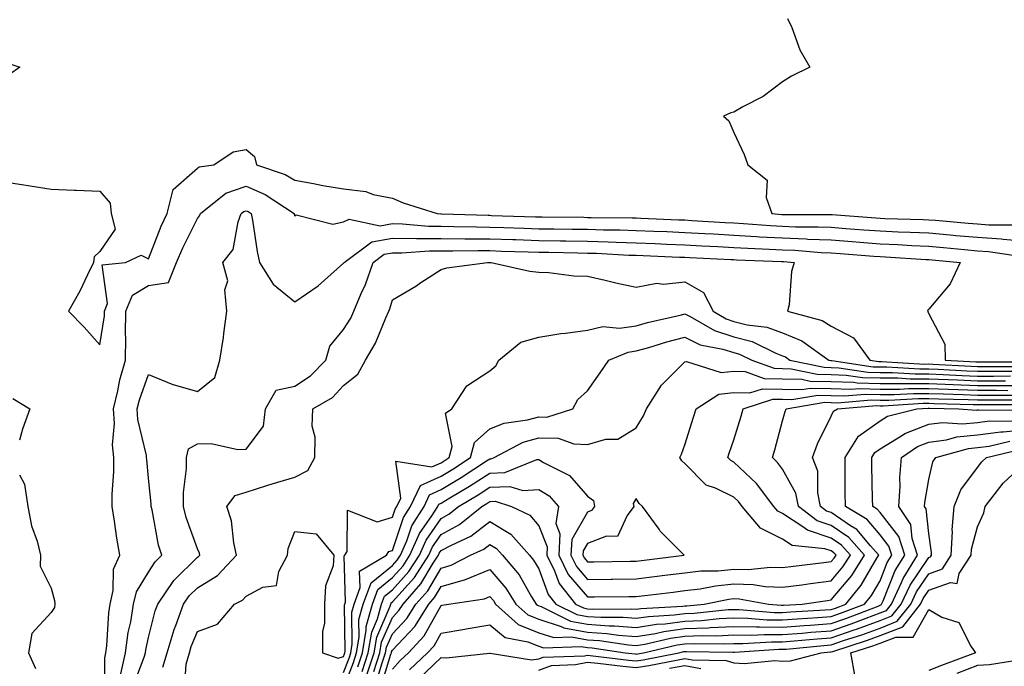
# Model space of a CAD drawing. Units: inches. Extents: x 950003 to 952643, y 7242458 to 7245098.
# Drawn here: x 950522 to 950724, y 7242719 to 7242852 of the extents above; entities that cross this region are included whole.
import ezdxf

# ---------------------------------------------------------------- set-up
doc = ezdxf.new("R2010")
doc.units = ezdxf.units.IN
doc.header["$MEASUREMENT"] = 0
doc.layers.add('Contour_95007242', color=7, linetype='Continuous', true_color=0xf0839c)

msp = doc.modelspace()

# ---------------------------------------------------------------- linework, layer by layer
at = {"layer": 'Contour_95007242'}
for points in [[(950679.09, 7242851.92, 3188), (950679.93, 7242850.04, 3188), (950681.61, 7242845.48, 3188), (950683.68, 7242841.92, 3188), (950679.86, 7242840.11, 3188), (950678.05, 7242838.93, 3188), (950674.07, 7242835.9, 3188), (950669.92, 7242833.79, 3188), (950668.05, 7242832.71, 3188), (950667.42, 7242832.55, 3188), (950665.97, 7242831.92, 3188), (950667.04, 7242830.91, 3188), (950668.05, 7242828.52, 3188), (950670.19, 7242824.06, 3188), (950670.97, 7242821.92, 3188), (950674.92, 7242818.8, 3188), (950674.72, 7242815.25, 3188), (950675.83, 7242811.92, 3188), (950677.88, 7242811.75, 3188), (950678.05, 7242811.74, 3188), (950678.24, 7242811.73, 3188), (950687.9, 7242811.77, 3188), (950688.05, 7242811.77, 3188), (950688.22, 7242811.75, 3188), (950697.18, 7242811.05, 3188), (950698.05, 7242810.99, 3188), (950699.03, 7242810.94, 3188), (950706.86, 7242810.73, 3188), (950708.05, 7242810.68, 3188), (950709.42, 7242810.55, 3188), (950716.11, 7242809.98, 3188), (950718.05, 7242809.8, 3188), (950720.33, 7242809.64, 3188), (950725.79, 7242809.66, 3188)], [(950518.96, 7242842.83, 3187), (950521.64, 7242841.92, 3187), (950519.51, 7242840.46, 3187)], [(950518.05, 7242818.49, 3187), (950522.09, 7242817.88, 3187), (950523.75, 7242817.62, 3187), (950528.05, 7242816.95, 3187), (950532.87, 7242816.74, 3187), (950533.23, 7242816.74, 3187), (950538.05, 7242816.55, 3187), (950540.19, 7242814.06, 3187), (950540.36, 7242811.92, 3187), (950541.2, 7242808.77, 3187), (950538.05, 7242804.17, 3187), (950536.87, 7242803.1, 3187), (950536.78, 7242801.92, 3187), (950535.53, 7242799.4, 3187), (950533.97, 7242796, 3187), (950531.64, 7242791.92, 3187), (950534.81, 7242788.68, 3187), (950538.05, 7242785.04, 3187), (950538.98, 7242790.99, 3187), (950539, 7242791.92, 3187), (950539.64, 7242793.51, 3187), (950538.53, 7242801.44, 3187), (950543.34, 7242801.92, 3187), (950546.53, 7242803.44, 3187), (950548.05, 7242802.64, 3187), (950550.63, 7242809.34, 3187), (950551.84, 7242811.92, 3187), (950553.08, 7242816.89, 3187), (950558.05, 7242821.27, 3187), (950558.43, 7242821.54, 3187), (950561.44, 7242821.92, 3187), (950565.4, 7242824.57, 3187), (950568.05, 7242825.07, 3187), (950569.77, 7242823.64, 3187), (950570.21, 7242821.92, 3187), (950576.07, 7242819.94, 3187), (950578.05, 7242818.76, 3187), (950581.89, 7242818.08, 3187), (950583.8, 7242817.67, 3187), (950588.05, 7242816.99, 3187), (950592.57, 7242816.44, 3187), (950594.12, 7242815.85, 3187), (950598.05, 7242815.07, 3187), (950600.28, 7242814.15, 3187), (950607.22, 7242811.92, 3187), (950607.98, 7242811.85, 3187), (950608.12, 7242811.85, 3187), (950617.71, 7242811.58, 3187), (950618.05, 7242811.58, 3187), (950618.4, 7242811.57, 3187), (950627.41, 7242811.28, 3187), (950628.05, 7242811.26, 3187), (950628.73, 7242811.24, 3187), (950637.3, 7242811.17, 3187), (950638.05, 7242811.16, 3187), (950638.83, 7242811.14, 3187), (950647.19, 7242811.06, 3187), (950648.05, 7242811.03, 3187), (950648.98, 7242810.99, 3187), (950656.8, 7242810.67, 3187), (950658.05, 7242810.62, 3187), (950659.43, 7242810.54, 3187), (950666.27, 7242810.14, 3187), (950668.05, 7242810.05, 3187), (950670.04, 7242809.93, 3187), (950675.61, 7242809.48, 3187), (950678.05, 7242809.33, 3187), (950680.74, 7242809.23, 3187), (950685.38, 7242809.25, 3187), (950688.05, 7242809.15, 3187), (950691.06, 7242808.91, 3187), (950694.75, 7242808.62, 3187), (950698.05, 7242808.37, 3187), (950701.77, 7242808.2, 3187), (950704.26, 7242808.13, 3187), (950708.05, 7242807.96, 3187), (950712.41, 7242807.56, 3187), (950713.6, 7242807.47, 3187), (950718.05, 7242807.07, 3187), (950722.87, 7242806.74, 3187), (950723.29, 7242806.68, 3187), (950728.05, 7242806.3, 3187)], [(950539, 7242712.87, 3186), (950539.07, 7242720.9, 3186), (950539.31, 7242721.92, 3186), (950539.5, 7242723.37, 3186), (950539.87, 7242730.1, 3186), (950540.15, 7242731.92, 3186), (950540.82, 7242734.69, 3186), (950540.88, 7242739.09, 3186), (950542.17, 7242741.92, 3186), (950541.53, 7242745.4, 3186), (950541.09, 7242748.88, 3186), (950540.58, 7242751.92, 3186), (950540.56, 7242754.43, 3186), (950540.94, 7242759.03, 3186), (950540.92, 7242761.92, 3186), (950540.68, 7242764.55, 3186), (950541.04, 7242768.93, 3186), (950540.84, 7242771.92, 3186), (950541.75, 7242775.62, 3186), (950542.14, 7242777.83, 3186), (950543.34, 7242781.92, 3186), (950543.42, 7242786.55, 3186), (950543.34, 7242787.21, 3186), (950543.39, 7242791.92, 3186), (950544.74, 7242795.23, 3186), (950548.05, 7242797.17, 3186), (950552.15, 7242797.82, 3186), (950553.81, 7242801.92, 3186), (950555.06, 7242804.91, 3186), (950558.05, 7242810.93, 3186), (950558.52, 7242811.45, 3186), (950558.69, 7242811.92, 3186), (950563.88, 7242816.09, 3186), (950568.05, 7242817.54, 3186), (950571.98, 7242815.85, 3186), (950577.92, 7242811.92, 3186), (950577.94, 7242811.81, 3186), (950578.05, 7242811.43, 3186), (950578.3, 7242811.67, 3186), (950585.87, 7242809.74, 3186), (950588.05, 7242810.23, 3186), (950589.18, 7242810.79, 3186), (950595.55, 7242809.42, 3186), (950598.05, 7242809.87, 3186), (950600.12, 7242809.85, 3186), (950605.48, 7242809.35, 3186), (950608.05, 7242809.33, 3186), (950610.66, 7242809.31, 3186), (950615.32, 7242809.19, 3186), (950618.05, 7242809.17, 3186), (950620.89, 7242809.08, 3186), (950625.07, 7242808.94, 3186), (950628.05, 7242808.84, 3186), (950631.17, 7242808.8, 3186), (950634.9, 7242808.77, 3186), (950638.05, 7242808.72, 3186), (950641.35, 7242808.62, 3186), (950644.72, 7242808.59, 3186), (950648.05, 7242808.48, 3186), (950651.63, 7242808.34, 3186), (950654.36, 7242808.23, 3186), (950658.05, 7242808.07, 3186), (950662.11, 7242807.86, 3186), (950663.88, 7242807.75, 3186), (950668.05, 7242807.53, 3186), (950672.72, 7242807.25, 3186), (950673.32, 7242807.19, 3186), (950678.05, 7242806.93, 3186), (950682.87, 7242806.74, 3186), (950683.26, 7242806.71, 3186), (950688.05, 7242806.52, 3186), (950692.32, 7242806.19, 3186), (950693.9, 7242806.07, 3186), (950698.05, 7242805.74, 3186), (950701.7, 7242805.57, 3186), (950704.58, 7242805.39, 3186), (950708.05, 7242805.23, 3186), (950711.09, 7242804.96, 3186), (950715.4, 7242804.57, 3186), (950718.05, 7242804.33, 3186), (950720.31, 7242804.18, 3186), (950726.74, 7242803.23, 3186)], [(950542.33, 7242717.64, 3185), (950543.35, 7242721.92, 3185), (950543.89, 7242726.08, 3185), (950544.38, 7242728.25, 3185), (950544.94, 7242731.92, 3185), (950545.55, 7242734.42, 3185), (950548.05, 7242738.46, 3185), (950549.38, 7242740.59, 3185), (950550.74, 7242741.92, 3185), (950550.12, 7242743.99, 3185), (950548.77, 7242751.2, 3185), (950548.59, 7242751.92, 3185), (950548.6, 7242752.47, 3185), (950548.05, 7242757.74, 3185), (950547.66, 7242761.53, 3185), (950547.65, 7242761.92, 3185), (950547.61, 7242762.36, 3185), (950545.88, 7242769.75, 3185), (950545.74, 7242771.92, 3185), (950546.19, 7242773.78, 3185), (950548.05, 7242778.96, 3185), (950553.03, 7242776.9, 3185), (950553.07, 7242776.9, 3185), (950558.05, 7242775.44, 3185), (950561.64, 7242778.33, 3185), (950562.66, 7242781.92, 3185), (950563.42, 7242786.55, 3185), (950563.46, 7242787.33, 3185), (950564.09, 7242791.92, 3185), (950563.67, 7242796.3, 3185), (950564.27, 7242798.14, 3185), (950563.25, 7242801.92, 3185), (950565.41, 7242804.56, 3185), (950566.4, 7242810.27, 3185), (950567.04, 7242811.92, 3185), (950567.6, 7242812.37, 3185), (950568.05, 7242812.53, 3185), (950568.47, 7242812.34, 3185), (950569.11, 7242811.92, 3185), (950569.37, 7242810.6, 3185), (950570.29, 7242804.16, 3185), (950570.78, 7242801.92, 3185), (950573.59, 7242797.46, 3185), (950578.05, 7242793.85, 3185), (950582.83, 7242797.14, 3185), (950586.71, 7242800.58, 3185), (950588.05, 7242801.74, 3185), (950588.11, 7242801.86, 3185), (950588.13, 7242801.92, 3185), (950593.84, 7242806.13, 3185), (950598.05, 7242806.88, 3185), (950602.96, 7242806.83, 3185), (950603.12, 7242806.85, 3185), (950608.05, 7242806.81, 3185), (950612.91, 7242806.78, 3185), (950613.19, 7242806.78, 3185), (950618.05, 7242806.75, 3185), (950622.74, 7242806.61, 3185), (950623.38, 7242806.59, 3185), (950628.05, 7242806.44, 3185), (950632.5, 7242806.37, 3185), (950633.63, 7242806.34, 3185), (950638.05, 7242806.28, 3185), (950642.28, 7242806.15, 3185), (950643.91, 7242806.06, 3185), (950648.05, 7242805.93, 3185), (950651.91, 7242805.78, 3185), (950654.29, 7242805.68, 3185), (950658.05, 7242805.53, 3185), (950661.48, 7242805.35, 3185), (950664.79, 7242805.18, 3185), (950668.05, 7242805.01, 3185), (950670.96, 7242804.83, 3185), (950675.3, 7242804.67, 3185), (950678.05, 7242804.52, 3185), (950680.55, 7242804.42, 3185), (950685.99, 7242803.98, 3185), (950688.05, 7242803.9, 3185), (950689.89, 7242803.76, 3185), (950696.75, 7242803.22, 3185), (950698.05, 7242803.12, 3185), (950699.2, 7242803.07, 3185), (950707.43, 7242802.54, 3185), (950708.05, 7242802.51, 3185), (950714.5, 7242801.92, 3185), (950712.43, 7242797.54, 3185), (950708.05, 7242792.37, 3185), (950707.85, 7242792.12, 3185), (950707.77, 7242791.92, 3185), (950707.89, 7242791.76, 3185), (950708.05, 7242791.41, 3185), (950711.32, 7242785.19, 3185), (950711.42, 7242781.92, 3185), (950717.7, 7242781.57, 3185), (950718.05, 7242781.56, 3185), (950718.41, 7242781.56, 3185), (950727.71, 7242781.58, 3185)], [(950544.9, 7242715.07, 3184), (950547.18, 7242721.05, 3184), (950547.4, 7242721.92, 3184), (950547.47, 7242722.5, 3184), (950548.05, 7242725.07, 3184), (950549.43, 7242730.54, 3184), (950549.92, 7242731.92, 3184), (950553.23, 7242736.74, 3184), (950558.05, 7242741.5, 3184), (950558.31, 7242741.66, 3184), (950558.55, 7242741.92, 3184), (950558.46, 7242742.33, 3184), (950558.05, 7242743.25, 3184), (950555.76, 7242749.63, 3184), (950555.19, 7242751.92, 3184), (950555.21, 7242754.76, 3184), (950555.83, 7242759.7, 3184), (950555.85, 7242761.92, 3184), (950556.24, 7242763.73, 3184), (950558.05, 7242764.75, 3184), (950560.92, 7242764.79, 3184), (950566.37, 7242763.6, 3184), (950568.05, 7242763.63, 3184), (950571.62, 7242768.35, 3184), (950572.03, 7242771.92, 3184), (950574.21, 7242775.76, 3184), (950578.05, 7242776.57, 3184), (950581.28, 7242778.69, 3184), (950584.37, 7242781.92, 3184), (950585.2, 7242784.77, 3184), (950588.05, 7242788.15, 3184), (950589.5, 7242790.47, 3184), (950590.17, 7242791.92, 3184), (950591.66, 7242795.53, 3184), (950592.54, 7242797.43, 3184), (950594.1, 7242801.92, 3184), (950596.37, 7242803.6, 3184), (950598.05, 7242803.89, 3184), (950600, 7242803.87, 3184), (950605.66, 7242804.31, 3184), (950608.05, 7242804.29, 3184), (950610.41, 7242804.28, 3184), (950615.62, 7242804.35, 3184), (950618.05, 7242804.34, 3184), (950620.39, 7242804.26, 3184), (950625.86, 7242804.11, 3184), (950628.05, 7242804.04, 3184), (950630.13, 7242804, 3184), (950636.1, 7242803.87, 3184), (950638.05, 7242803.83, 3184), (950639.92, 7242803.79, 3184), (950646.54, 7242803.43, 3184), (950648.05, 7242803.38, 3184), (950649.46, 7242803.33, 3184), (950656.94, 7242803.03, 3184), (950658.05, 7242802.98, 3184), (950659.07, 7242802.94, 3184), (950667.45, 7242802.52, 3184), (950668.05, 7242802.49, 3184), (950668.59, 7242802.46, 3184), (950677.84, 7242802.13, 3184), (950678.05, 7242802.11, 3184), (950678.24, 7242802.11, 3184), (950680.47, 7242801.92, 3184), (950679.9, 7242800.07, 3184), (950679.39, 7242793.26, 3184), (950679.1, 7242791.92, 3184), (950686.17, 7242790.04, 3184), (950688.05, 7242788.83, 3184), (950692.58, 7242786.45, 3184), (950695.95, 7242781.92, 3184), (950697.78, 7242781.65, 3184), (950698.05, 7242781.64, 3184), (950698.33, 7242781.64, 3184), (950707.23, 7242781.1, 3184), (950708.05, 7242781.11, 3184), (950708.9, 7242781.07, 3184), (950716.76, 7242780.63, 3184), (950718.05, 7242780.58, 3184), (950719.39, 7242780.58, 3184), (950726.73, 7242780.6, 3184)], [(950551, 7242718.97, 3183), (950551.86, 7242721.92, 3183), (950553.3, 7242726.67, 3183), (950553.66, 7242727.53, 3183), (950555.21, 7242731.92, 3183), (950556.37, 7242733.6, 3183), (950558.05, 7242735.26, 3183), (950562.2, 7242737.77, 3183), (950566.1, 7242741.92, 3183), (950565.51, 7242744.46, 3183), (950565.09, 7242748.96, 3183), (950564.12, 7242751.92, 3183), (950565.83, 7242754.14, 3183), (950568.05, 7242754.81, 3183), (950572.32, 7242756.19, 3183), (950573.39, 7242756.58, 3183), (950578.05, 7242757.92, 3183), (950580.68, 7242759.29, 3183), (950582.12, 7242761.92, 3183), (950582.22, 7242766.09, 3183), (950581.57, 7242768.4, 3183), (950581.73, 7242771.92, 3183), (950585.74, 7242774.23, 3183), (950588.05, 7242776.69, 3183), (950590.96, 7242779.01, 3183), (950592.55, 7242781.92, 3183), (950594.56, 7242785.41, 3183), (950596.68, 7242790.55, 3183), (950597.32, 7242791.92, 3183), (950597.53, 7242792.44, 3183), (950598.05, 7242794.23, 3183), (950602.88, 7242797.09, 3183), (950603.91, 7242797.78, 3183), (950608.05, 7242800.49, 3183), (950609.18, 7242800.79, 3183), (950617.56, 7242801.92, 3183), (950618.06, 7242801.93, 3183), (950618.28, 7242801.92, 3183), (950626.23, 7242800.1, 3183), (950628.05, 7242799.91, 3183), (950630.1, 7242799.87, 3183), (950635.29, 7242799.16, 3183), (950638.05, 7242799.13, 3183), (950641.65, 7242798.32, 3183), (950643.86, 7242797.73, 3183), (950648.05, 7242796.88, 3183), (950652.3, 7242797.67, 3183), (950653.63, 7242797.5, 3183), (950658.05, 7242797.96, 3183), (950661.86, 7242795.73, 3183), (950663.83, 7242791.92, 3183), (950666.49, 7242790.36, 3183), (950668.05, 7242789.85, 3183), (950670.83, 7242789.14, 3183), (950674.81, 7242788.68, 3183), (950678.05, 7242787.47, 3183), (950682.01, 7242785.88, 3183), (950687.54, 7242781.92, 3183), (950687.96, 7242781.83, 3183), (950688.05, 7242781.83, 3183), (950688.15, 7242781.82, 3183), (950696.67, 7242780.54, 3183), (950698.05, 7242780.5, 3183), (950699.47, 7242780.5, 3183), (950706.23, 7242780.1, 3183), (950708.05, 7242780.1, 3183), (950709.94, 7242780.03, 3183), (950715.83, 7242779.7, 3183), (950718.05, 7242779.62, 3183), (950720.35, 7242779.62, 3183), (950725.76, 7242779.63, 3183)], [(950555.4, 7242714.57, 3182), (950555.74, 7242719.61, 3182), (950556.41, 7242721.92, 3182), (950556.79, 7242723.18, 3182), (950558.05, 7242726.3, 3182), (950562.16, 7242727.81, 3182), (950565.7, 7242731.92, 3182), (950567.28, 7242732.69, 3182), (950568.05, 7242733.53, 3182), (950571.47, 7242735.34, 3182), (950574.27, 7242735.7, 3182), (950574.73, 7242738.6, 3182), (950576.55, 7242741.92, 3182), (950576.67, 7242743.3, 3182), (950578.05, 7242746.78, 3182), (950582.42, 7242746.29, 3182), (950586.05, 7242741.92, 3182), (950585.89, 7242739.76, 3182), (950584.3, 7242735.67, 3182), (950584.16, 7242731.92, 3182), (950584.15, 7242728.02, 3182), (950583.71, 7242726.26, 3182), (950583.71, 7242721.92, 3182), (950586.93, 7242720.8, 3182), (950588.05, 7242721.14, 3182), (950588.26, 7242721.71, 3182), (950588.33, 7242721.92, 3182), (950588.39, 7242722.26, 3182), (950588.25, 7242731.72, 3182), (950588.29, 7242731.92, 3182), (950588.44, 7242732.31, 3182), (950588.16, 7242741.81, 3182), (950588.32, 7242741.92, 3182), (950588.78, 7242742.65, 3182), (950588.83, 7242751.14, 3182), (950594.92, 7242748.79, 3182), (950598.05, 7242749.74, 3182), (950598.6, 7242751.37, 3182), (950598.94, 7242751.92, 3182), (950599.76, 7242753.63, 3182), (950598.77, 7242761.2, 3182), (950606.16, 7242760.03, 3182), (950608.05, 7242760.88, 3182), (950608.69, 7242761.28, 3182), (950609.69, 7242761.92, 3182), (950610.33, 7242764.2, 3182), (950608.96, 7242771.01, 3182), (950610.23, 7242771.92, 3182), (950613.31, 7242776.66, 3182), (950618.05, 7242779.68, 3182), (950619.23, 7242780.74, 3182), (950619.87, 7242781.92, 3182), (950624.38, 7242785.59, 3182), (950628.05, 7242786.64, 3182), (950632.59, 7242787.38, 3182), (950633.58, 7242787.45, 3182), (950638.05, 7242788.07, 3182), (950641.2, 7242788.77, 3182), (950644.6, 7242788.47, 3182), (950648.05, 7242788.92, 3182), (950650.39, 7242789.58, 3182), (950657.33, 7242791.2, 3182), (950658.05, 7242791.38, 3182), (950659.1, 7242790.87, 3182), (950664.07, 7242787.94, 3182), (950668.05, 7242786.65, 3182), (950671.82, 7242785.69, 3182), (950676.65, 7242783.32, 3182), (950678.05, 7242782.79, 3182), (950678.67, 7242782.55, 3182), (950679.54, 7242781.92, 3182), (950686.56, 7242780.43, 3182), (950688.05, 7242780.4, 3182), (950689.63, 7242780.34, 3182), (950695.58, 7242779.45, 3182), (950698.05, 7242779.37, 3182), (950700.6, 7242779.37, 3182), (950705.23, 7242779.1, 3182), (950708.05, 7242779.1, 3182), (950710.99, 7242778.98, 3182), (950714.9, 7242778.77, 3182), (950718.05, 7242778.64, 3182), (950721.33, 7242778.64, 3182), (950724.78, 7242778.65, 3182)], [(950588.05, 7242717.86, 3181), (950589.16, 7242720.81, 3181), (950589.52, 7242721.92, 3181), (950589.83, 7242723.7, 3181), (950589.73, 7242730.24, 3181), (950590.18, 7242731.92, 3181), (950591.44, 7242735.31, 3181), (950591.33, 7242738.64, 3181), (950596.81, 7242741.92, 3181), (950597.29, 7242742.68, 3181), (950598.05, 7242742.92, 3181), (950600.32, 7242749.65, 3181), (950601.74, 7242751.92, 3181), (950603.78, 7242756.19, 3181), (950608.05, 7242758.13, 3181), (950610.41, 7242759.56, 3181), (950614.06, 7242761.92, 3181), (950614.92, 7242765.05, 3181), (950618.05, 7242767.8, 3181), (950620.97, 7242769, 3181), (950625.77, 7242769.64, 3181), (950628.05, 7242770.27, 3181), (950629.73, 7242770.24, 3181), (950635.04, 7242771.92, 3181), (950636.11, 7242773.86, 3181), (950638.05, 7242775.58, 3181), (950640.66, 7242779.31, 3181), (950642.46, 7242781.92, 3181), (950646.41, 7242783.56, 3181), (950648.05, 7242783.78, 3181), (950650.62, 7242784.49, 3181), (950654.35, 7242785.62, 3181), (950658.05, 7242786.58, 3181), (950661.17, 7242785.05, 3181), (950665.79, 7242784.18, 3181), (950668.05, 7242783.44, 3181), (950669.26, 7242783.13, 3181), (950671.74, 7242781.92, 3181), (950676.36, 7242780.23, 3181), (950678.05, 7242780.2, 3181), (950679.82, 7242780.15, 3181), (950685.15, 7242779.02, 3181), (950688.05, 7242778.96, 3181), (950691.13, 7242778.84, 3181), (950694.48, 7242778.35, 3181), (950698.05, 7242778.24, 3181), (950701.73, 7242778.24, 3181), (950704.22, 7242778.09, 3181), (950708.05, 7242778.09, 3181), (950712.03, 7242777.94, 3181), (950713.96, 7242777.83, 3181), (950718.05, 7242777.67, 3181), (950722.31, 7242777.66, 3181), (950723.8, 7242777.67, 3181)], [(950588.05, 7242714.58, 3180), (950590.05, 7242719.92, 3180), (950590.72, 7242721.92, 3180), (950591.26, 7242725.13, 3180), (950591.2, 7242728.77, 3180), (950592.06, 7242731.92, 3180), (950593.68, 7242736.29, 3180), (950598.05, 7242739.8, 3180), (950599.06, 7242740.91, 3180), (950599.71, 7242741.92, 3180), (950601, 7242744.87, 3180), (950602.03, 7242747.94, 3180), (950604.54, 7242751.92, 3180), (950605.68, 7242754.29, 3180), (950608.05, 7242755.38, 3180), (950612.13, 7242757.84, 3180), (950617.36, 7242761.23, 3180), (950618.05, 7242761.67, 3180), (950618.29, 7242761.68, 3180), (950618.89, 7242761.92, 3180), (950624.88, 7242765.09, 3180), (950628.05, 7242765.96, 3180), (950632.02, 7242765.89, 3180), (950635.23, 7242764.74, 3180), (950638.05, 7242764.64, 3180), (950641.82, 7242765.69, 3180), (950644.28, 7242765.69, 3180), (950648.05, 7242768.01, 3180), (950649.51, 7242770.46, 3180), (950650.13, 7242771.92, 3180), (950653.22, 7242776.75, 3180), (950658.05, 7242781.53, 3180), (950658.35, 7242781.62, 3180), (950665.48, 7242779.35, 3180), (950668.05, 7242779.64, 3180), (950670.4, 7242779.57, 3180), (950674.28, 7242778.15, 3180), (950678.05, 7242778.09, 3180), (950681.99, 7242777.98, 3180), (950683.74, 7242777.61, 3180), (950688.05, 7242777.53, 3180), (950692.61, 7242777.36, 3180), (950693.37, 7242777.24, 3180), (950698.05, 7242777.11, 3180), (950702.86, 7242777.11, 3180), (950703.22, 7242777.09, 3180), (950708.05, 7242777.09, 3180), (950713.02, 7242776.89, 3180), (950713.08, 7242776.89, 3180), (950718.05, 7242776.7, 3180), (950723.27, 7242776.7, 3180), (950728.05, 7242776.69, 3180)], [(950590.95, 7242719.02, 3179), (950591.91, 7242721.92, 3179), (950592.7, 7242726.57, 3179), (950592.69, 7242727.28, 3179), (950593.95, 7242731.92, 3179), (950595.06, 7242734.91, 3179), (950598.05, 7242737.32, 3179), (950600.24, 7242739.73, 3179), (950601.65, 7242741.92, 3179), (950603.6, 7242746.37, 3179), (950606.13, 7242750, 3179), (950607.34, 7242751.92, 3179), (950607.57, 7242752.4, 3179), (950608.05, 7242752.62, 3179), (950609.82, 7242753.69, 3179), (950613.88, 7242756.09, 3179), (950618.05, 7242758.76, 3179), (950621.11, 7242758.86, 3179), (950627.65, 7242761.52, 3179), (950628.05, 7242761.55, 3179), (950629.03, 7242760.94, 3179), (950634.38, 7242758.25, 3179), (950638.05, 7242753.99, 3179), (950639.26, 7242753.13, 3179), (950639.51, 7242751.92, 3179), (950638.89, 7242751.08, 3179), (950638.05, 7242750.76, 3179), (950634.83, 7242745.14, 3179), (950634.65, 7242741.92, 3179), (950635.77, 7242739.64, 3179), (950638.05, 7242736.97, 3179), (950642.94, 7242737.03, 3179), (950643.16, 7242737.03, 3179), (950648.05, 7242737.09, 3179), (950652.36, 7242737.61, 3179), (950653.94, 7242737.81, 3179), (950658.05, 7242738.31, 3179), (950661.28, 7242738.69, 3179), (950664.87, 7242738.74, 3179), (950668.05, 7242739.04, 3179), (950671.01, 7242738.96, 3179), (950675.61, 7242739.48, 3179), (950678.05, 7242739.38, 3179), (950680.29, 7242739.68, 3179), (950686.55, 7242740.42, 3179), (950688.05, 7242740.61, 3179), (950688.65, 7242741.32, 3179), (950689.03, 7242741.92, 3179), (950688.57, 7242742.44, 3179), (950688.05, 7242742.79, 3179), (950686.75, 7242743.22, 3179), (950680.05, 7242743.92, 3179), (950678.05, 7242745.24, 3179), (950673.57, 7242747.44, 3179), (950669.79, 7242751.92, 3179), (950669.04, 7242752.91, 3179), (950668.05, 7242753.83, 3179), (950664.28, 7242755.69, 3179), (950662.42, 7242756.29, 3179), (950658.05, 7242760.71, 3179), (950657.42, 7242761.29, 3179), (950656.99, 7242761.92, 3179), (950657.36, 7242762.61, 3179), (950658.05, 7242764.52, 3179), (950659.79, 7242770.18, 3179), (950660.36, 7242771.92, 3179), (950665.02, 7242774.95, 3179), (950668.05, 7242775.29, 3179), (950671.32, 7242775.19, 3179), (950673.93, 7242776.04, 3179), (950678.05, 7242775.98, 3179), (950682.01, 7242775.88, 3179), (950683.79, 7242776.18, 3179), (950688.05, 7242776.1, 3179), (950692.07, 7242775.94, 3179), (950693.88, 7242776.09, 3179), (950698.05, 7242775.96, 3179), (950702.1, 7242775.97, 3179), (950703.89, 7242776.08, 3179), (950708.05, 7242776.08, 3179), (950712.05, 7242775.92, 3179), (950714.09, 7242775.88, 3179), (950718.05, 7242775.73, 3179), (950721.85, 7242775.72, 3179), (950724.26, 7242775.71, 3179)], [(950591.85, 7242718.12, 3178), (950593.09, 7242721.92, 3178), (950593.82, 7242726.15, 3178), (950595.01, 7242728.88, 3178), (950595.84, 7242731.92, 3178), (950596.44, 7242733.53, 3178), (950598.05, 7242734.83, 3178), (950601.41, 7242738.56, 3178), (950603.6, 7242741.92, 3178), (950604.95, 7242745.02, 3178), (950608.05, 7242749.47, 3178), (950609.64, 7242750.33, 3178), (950611.61, 7242751.92, 3178), (950615.66, 7242754.31, 3178), (950618.05, 7242755.85, 3178), (950622.12, 7242755.99, 3178), (950624.81, 7242755.16, 3178), (950628.05, 7242755.4, 3178), (950630.2, 7242754.07, 3178), (950632.13, 7242751.92, 3178), (950631.56, 7242748.41, 3178), (950632.42, 7242746.29, 3178), (950632.17, 7242741.92, 3178), (950634.11, 7242737.98, 3178), (950638.05, 7242733.37, 3178), (950639.51, 7242733.38, 3178), (950646.53, 7242733.44, 3178), (950648.05, 7242733.46, 3178), (950649.81, 7242733.68, 3178), (950655.6, 7242734.37, 3178), (950658.05, 7242734.67, 3178), (950661.17, 7242735.05, 3178), (950664.3, 7242735.67, 3178), (950668.05, 7242736.04, 3178), (950672.05, 7242735.92, 3178), (950674.49, 7242735.48, 3178), (950678.05, 7242735.35, 3178), (950682.01, 7242735.88, 3178), (950683.82, 7242736.15, 3178), (950688.05, 7242736.7, 3178), (950690.44, 7242739.53, 3178), (950691.96, 7242741.92, 3178), (950690.13, 7242744, 3178), (950688.05, 7242745.42, 3178), (950683.16, 7242747.03, 3178), (950682.23, 7242747.74, 3178), (950678.05, 7242750.5, 3178), (950677.09, 7242750.96, 3178), (950676.29, 7242751.92, 3178), (950672.72, 7242756.59, 3178), (950668.05, 7242761, 3178), (950667.43, 7242761.3, 3178), (950666.82, 7242761.92, 3178), (950667.12, 7242762.85, 3178), (950668.05, 7242765.54, 3178), (950669.57, 7242770.4, 3178), (950670.01, 7242771.92, 3178), (950676.07, 7242773.9, 3178), (950678.05, 7242773.87, 3178), (950679.95, 7242773.82, 3178), (950685.26, 7242774.71, 3178), (950688.05, 7242774.66, 3178), (950690.7, 7242774.57, 3178), (950695.04, 7242774.93, 3178), (950698.05, 7242774.83, 3178), (950700.96, 7242774.83, 3178), (950704.9, 7242775.07, 3178), (950708.05, 7242775.07, 3178), (950711.09, 7242774.96, 3178), (950715.1, 7242774.87, 3178), (950718.05, 7242774.75, 3178), (950720.88, 7242774.75, 3178), (950725.24, 7242774.73, 3178)], [(950520.19, 7242774.06, 3186), (950523.67, 7242771.92, 3186), (950522.23, 7242767.74, 3186), (950521.61, 7242765.48, 3186)], [(950592.74, 7242717.23, 3177), (950594.28, 7242721.92, 3177), (950594.84, 7242725.13, 3177), (950597.6, 7242731.47, 3177), (950597.73, 7242731.92, 3177), (950597.82, 7242732.15, 3177), (950598.05, 7242732.35, 3177), (950602.59, 7242737.38, 3177), (950605.54, 7242741.92, 3177), (950606.3, 7242743.67, 3177), (950608.05, 7242746.18, 3177), (950611.78, 7242748.19, 3177), (950616.39, 7242751.92, 3177), (950617.43, 7242752.54, 3177), (950618.05, 7242752.94, 3177), (950619.1, 7242752.97, 3177), (950622.5, 7242751.92, 3177), (950626.23, 7242750.1, 3177), (950628.05, 7242747.96, 3177), (950629.79, 7242743.66, 3177), (950629.69, 7242741.92, 3177), (950631.28, 7242738.69, 3177), (950632.24, 7242736.11, 3177), (950635.62, 7242731.92, 3177), (950637.24, 7242731.11, 3177), (950638.05, 7242730.96, 3177), (950639.08, 7242730.89, 3177), (950647.05, 7242730.92, 3177), (950648.05, 7242730.85, 3177), (950648.98, 7242730.99, 3177), (950657.62, 7242731.49, 3177), (950658.05, 7242731.54, 3177), (950658.41, 7242731.56, 3177), (950662.01, 7242731.92, 3177), (950667.03, 7242732.94, 3177), (950668.05, 7242733.03, 3177), (950669.13, 7242733, 3177), (950675.18, 7242731.92, 3177), (950677.83, 7242731.7, 3177), (950678.05, 7242731.7, 3177), (950678.26, 7242731.71, 3177), (950682.11, 7242731.92, 3177), (950687.3, 7242732.67, 3177), (950688.05, 7242732.77, 3177), (950692.24, 7242737.73, 3177), (950694.89, 7242741.92, 3177), (950691.68, 7242745.55, 3177), (950688.05, 7242748.03, 3177), (950685.13, 7242749, 3177), (950681.35, 7242751.92, 3177), (950680.76, 7242754.63, 3177), (950678.05, 7242759.54, 3177), (950677.04, 7242760.91, 3177), (950675.97, 7242761.92, 3177), (950676.45, 7242763.52, 3177), (950678.05, 7242769.45, 3177), (950678.58, 7242771.39, 3177), (950678.8, 7242771.92, 3177), (950686.71, 7242773.26, 3177), (950688.05, 7242773.23, 3177), (950689.31, 7242773.18, 3177), (950696.21, 7242773.76, 3177), (950698.05, 7242773.7, 3177), (950699.83, 7242773.7, 3177), (950705.9, 7242774.07, 3177), (950708.05, 7242774.07, 3177), (950710.12, 7242773.99, 3177), (950716.12, 7242773.85, 3177), (950718.05, 7242773.78, 3177), (950719.91, 7242773.78, 3177), (950726.21, 7242773.76, 3177)], [(950594.21, 7242718.08, 3176), (950595.47, 7242721.92, 3176), (950595.85, 7242724.12, 3176), (950598.05, 7242729.16, 3176), (950599.4, 7242730.57, 3176), (950600.24, 7242731.92, 3176), (950603.91, 7242736.06, 3176), (950606.43, 7242740.3, 3176), (950607.48, 7242741.92, 3176), (950607.65, 7242742.32, 3176), (950608.05, 7242742.89, 3176), (950610.14, 7242744.01, 3176), (950614.13, 7242745.84, 3176), (950618.05, 7242748.85, 3176), (950622.36, 7242746.23, 3176), (950626.17, 7242741.92, 3176), (950627.02, 7242740.89, 3176), (950628.05, 7242739.12, 3176), (950630, 7242733.87, 3176), (950631.58, 7242731.92, 3176), (950635.89, 7242729.76, 3176), (950638.05, 7242729.37, 3176), (950640.78, 7242729.19, 3176), (950645.34, 7242729.21, 3176), (950648.05, 7242728.99, 3176), (950650.58, 7242729.39, 3176), (950655.81, 7242729.68, 3176), (950658.05, 7242729.99, 3176), (950659.91, 7242730.06, 3176), (950666.9, 7242730.77, 3176), (950668.05, 7242730.82, 3176), (950669.16, 7242730.81, 3176), (950676.33, 7242730.2, 3176), (950678.05, 7242730.19, 3176), (950679.66, 7242730.31, 3176), (950686.83, 7242730.7, 3176), (950688.05, 7242730.79, 3176), (950688.89, 7242731.08, 3176), (950691.04, 7242731.92, 3176), (950694.2, 7242735.77, 3176), (950697.42, 7242741.29, 3176), (950697.82, 7242741.92, 3176), (950696.1, 7242743.87, 3176), (950693.31, 7242747.18, 3176), (950692.02, 7242747.95, 3176), (950688.05, 7242750.66, 3176), (950687.1, 7242750.97, 3176), (950685.87, 7242751.92, 3176), (950685.27, 7242754.7, 3176), (950685.27, 7242759.14, 3176), (950684.21, 7242761.92, 3176), (950685.2, 7242764.77, 3176), (950688.05, 7242770.43, 3176), (950688.52, 7242771.45, 3176), (950689.34, 7242771.92, 3176), (950697.39, 7242772.58, 3176), (950698.05, 7242772.56, 3176), (950698.69, 7242772.56, 3176), (950706.91, 7242773.06, 3176), (950708.05, 7242773.06, 3176), (950709.15, 7242773.02, 3176), (950717.13, 7242772.84, 3176), (950718.05, 7242772.81, 3176), (950718.94, 7242772.81, 3176), (950727.19, 7242772.78, 3176)], [(950594.61, 7242715.36, 3175), (950595.98, 7242719.85, 3175), (950596.66, 7242721.92, 3175), (950596.87, 7242723.1, 3175), (950598.05, 7242725.82, 3175), (950601.02, 7242728.95, 3175), (950602.88, 7242731.92, 3175), (950605.32, 7242734.65, 3175), (950608.05, 7242739.25, 3175), (950610.12, 7242739.85, 3175), (950614.05, 7242741.92, 3175), (950616.79, 7242743.18, 3175), (950618.05, 7242744.15, 3175), (950619.43, 7242743.3, 3175), (950620.66, 7242741.92, 3175), (950624.02, 7242737.89, 3175), (950626.6, 7242733.37, 3175), (950627.51, 7242731.92, 3175), (950627.8, 7242731.67, 3175), (950628.05, 7242731.56, 3175), (950628.58, 7242731.39, 3175), (950634.54, 7242728.41, 3175), (950638.05, 7242727.77, 3175), (950642.49, 7242727.48, 3175), (950643.61, 7242727.48, 3175), (950648.05, 7242727.13, 3175), (950652.18, 7242727.79, 3175), (950654.02, 7242727.89, 3175), (950658.05, 7242728.42, 3175), (950661.41, 7242728.56, 3175), (950665.06, 7242728.93, 3175), (950668.05, 7242729.07, 3175), (950670.93, 7242729.04, 3175), (950674.84, 7242728.71, 3175), (950678.05, 7242728.68, 3175), (950681.06, 7242728.91, 3175), (950685.27, 7242729.14, 3175), (950688.05, 7242729.34, 3175), (950689.96, 7242730.01, 3175), (950694.87, 7242731.92, 3175), (950696.3, 7242733.67, 3175), (950698.05, 7242736.68, 3175), (950699.54, 7242740.43, 3175), (950700.48, 7242741.92, 3175), (950699.88, 7242743.75, 3175), (950698.05, 7242746.12, 3175), (950695.39, 7242749.26, 3175), (950690.94, 7242751.92, 3175), (950690.91, 7242754.78, 3175), (950690.91, 7242759.06, 3175), (950690.88, 7242761.92, 3175), (950693.66, 7242766.31, 3175), (950698.05, 7242769.45, 3175), (950699.58, 7242770.39, 3175), (950705.59, 7242771.92, 3175), (950707.9, 7242772.07, 3175), (950708.05, 7242772.07, 3175), (950708.19, 7242772.06, 3175), (950714.19, 7242771.92, 3175), (950717.8, 7242771.67, 3175), (950718.05, 7242771.7, 3175), (950718.26, 7242771.71, 3175), (950727.78, 7242771.65, 3175)], [(950595.56, 7242714.41, 3174), (950597.76, 7242721.63, 3174), (950597.85, 7242721.92, 3174), (950597.88, 7242722.09, 3174), (950598.05, 7242722.48, 3174), (950602.64, 7242727.33, 3174), (950605.54, 7242731.92, 3174), (950606.71, 7242733.26, 3174), (950608.05, 7242735.49, 3174), (950613.04, 7242736.91, 3174), (950613.06, 7242736.91, 3174), (950618.05, 7242739, 3174), (950621.31, 7242735.18, 3174), (950623.36, 7242731.92, 3174), (950625.82, 7242729.69, 3174), (950628.05, 7242728.79, 3174), (950632.63, 7242727.34, 3174), (950633.19, 7242727.06, 3174), (950638.05, 7242726.18, 3174), (950642.03, 7242725.9, 3174), (950644.42, 7242725.55, 3174), (950648.05, 7242725.27, 3174), (950652.03, 7242725.9, 3174), (950653.68, 7242726.29, 3174), (950658.05, 7242726.87, 3174), (950662.9, 7242727.07, 3174), (950663.24, 7242727.11, 3174), (950668.05, 7242727.32, 3174), (950672.7, 7242727.27, 3174), (950673.34, 7242727.21, 3174), (950678.05, 7242727.16, 3174), (950682.46, 7242727.51, 3174), (950683.7, 7242727.57, 3174), (950688.05, 7242727.9, 3174), (950691.05, 7242728.92, 3174), (950697.64, 7242731.51, 3174), (950698.05, 7242731.67, 3174), (950698.24, 7242731.73, 3174), (950698.38, 7242731.92, 3174), (950698.68, 7242732.55, 3174), (950701.17, 7242738.8, 3174), (950703.12, 7242741.92, 3174), (950701.87, 7242745.74, 3174), (950698.05, 7242750.68, 3174), (950697.48, 7242751.35, 3174), (950696.54, 7242751.92, 3174), (950696.52, 7242753.45, 3174), (950696.36, 7242760.23, 3174), (950696.34, 7242761.92, 3174), (950697, 7242762.97, 3174), (950698.05, 7242763.72, 3174), (950702.66, 7242766.53, 3174), (950703.12, 7242766.85, 3174), (950708.05, 7242768.78, 3174), (950710.83, 7242769.14, 3174), (950714.97, 7242768.84, 3174), (950718.05, 7242769.13, 3174), (950720.52, 7242769.45, 3174), (950725.54, 7242769.41, 3174)], [(950598.05, 7242718.55, 3173), (950599.64, 7242720.33, 3173), (950601.32, 7242721.92, 3173), (950604.57, 7242725.4, 3173), (950608.05, 7242731.64, 3173), (950608.29, 7242731.68, 3173), (950609.57, 7242731.92, 3173), (950616.96, 7242733.01, 3173), (950618.05, 7242733.46, 3173), (950618.76, 7242732.63, 3173), (950619.21, 7242731.92, 3173), (950623.84, 7242727.71, 3173), (950628.05, 7242726.02, 3173), (950631.17, 7242725.04, 3173), (950634.8, 7242725.17, 3173), (950638.05, 7242724.58, 3173), (950640.54, 7242724.41, 3173), (950646.44, 7242723.53, 3173), (950648.05, 7242723.4, 3173), (950649.82, 7242723.69, 3173), (950655.06, 7242724.91, 3173), (950658.05, 7242725.31, 3173), (950661.59, 7242725.46, 3173), (950664.55, 7242725.42, 3173), (950668.05, 7242725.57, 3173), (950671.66, 7242725.53, 3173), (950674.27, 7242725.7, 3173), (950678.05, 7242725.66, 3173), (950682.1, 7242725.97, 3173), (950683.83, 7242726.14, 3173), (950688.05, 7242726.45, 3173), (950692.12, 7242727.85, 3173), (950695.18, 7242729.05, 3173), (950698.05, 7242730.11, 3173), (950699.36, 7242730.61, 3173), (950700.38, 7242731.92, 3173), (950702.46, 7242736.33, 3173), (950702.8, 7242737.17, 3173), (950705.76, 7242741.92, 3173), (950704.64, 7242745.33, 3173), (950704.34, 7242748.21, 3173), (950701.91, 7242751.92, 3173), (950702.18, 7242756.05, 3173), (950702.13, 7242757.84, 3173), (950702.46, 7242761.92, 3173), (950705.76, 7242764.21, 3173), (950708.05, 7242765.1, 3173), (950711.71, 7242765.58, 3173), (950713.8, 7242766.17, 3173), (950718.05, 7242766.56, 3173), (950722.79, 7242767.18, 3173), (950723.31, 7242767.18, 3173), (950728.05, 7242767.67, 3173)], [(950601.55, 7242718.42, 3172), (950605.24, 7242721.92, 3172), (950606.59, 7242723.38, 3172), (950608.05, 7242725.97, 3172), (950612.92, 7242726.79, 3172), (950613.15, 7242726.82, 3172), (950618.05, 7242727.68, 3172), (950621.16, 7242725.03, 3172), (950625.83, 7242724.14, 3172), (950628.05, 7242723.25, 3172), (950629.06, 7242722.93, 3172), (950636.75, 7242723.22, 3172), (950638.05, 7242722.98, 3172), (950639.05, 7242722.92, 3172), (950645.75, 7242721.92, 3172), (950647.81, 7242721.68, 3172), (950648.05, 7242721.65, 3172), (950648.28, 7242721.69, 3172), (950649.51, 7242721.92, 3172), (950656.43, 7242723.54, 3172), (950658.05, 7242723.76, 3172), (950659.96, 7242723.83, 3172), (950666.22, 7242723.75, 3172), (950668.05, 7242723.82, 3172), (950669.93, 7242723.8, 3172), (950675.79, 7242724.18, 3172), (950678.05, 7242724.15, 3172), (950680.47, 7242724.34, 3172), (950685.17, 7242724.8, 3172), (950688.05, 7242725.01, 3172), (950692.76, 7242726.63, 3172), (950693.21, 7242726.76, 3172), (950698.05, 7242728.55, 3172), (950700.47, 7242729.5, 3172), (950702.38, 7242731.92, 3172), (950704.2, 7242735.77, 3172), (950708.05, 7242741.48, 3172), (950708.37, 7242741.6, 3172), (950708.59, 7242741.92, 3172), (950708.62, 7242742.49, 3172), (950708.05, 7242746.39, 3172), (950707.53, 7242751.4, 3172), (950707.19, 7242751.92, 3172), (950707.24, 7242752.73, 3172), (950708.05, 7242757.46, 3172), (950708.89, 7242761.08, 3172), (950709.46, 7242761.92, 3172), (950716.16, 7242763.81, 3172), (950718.05, 7242763.98, 3172), (950720.43, 7242764.3, 3172), (950724.65, 7242765.32, 3172)], [(950603.42, 7242716.55, 3171), (950608.05, 7242720.94, 3171), (950609.09, 7242720.88, 3171), (950617.95, 7242721.82, 3171), (950618.05, 7242721.81, 3171), (950618.13, 7242721.84, 3171), (950626.61, 7242720.48, 3171), (950628.05, 7242720.71, 3171), (950628.94, 7242721.03, 3171), (950637.44, 7242721.31, 3171), (950638.05, 7242721.45, 3171), (950638.58, 7242721.39, 3171), (950646.57, 7242720.44, 3171), (950648.05, 7242720.29, 3171), (950649.46, 7242720.51, 3171), (950656.77, 7242721.92, 3171), (950657.81, 7242722.16, 3171), (950658.05, 7242722.19, 3171), (950658.33, 7242722.2, 3171), (950667.89, 7242722.08, 3171), (950668.21, 7242722.08, 3171), (950677.32, 7242722.65, 3171), (950678.05, 7242722.64, 3171), (950678.83, 7242722.7, 3171), (950686.52, 7242723.45, 3171), (950688.05, 7242723.56, 3171), (950690.55, 7242724.42, 3171), (950694.34, 7242725.63, 3171), (950698.05, 7242727, 3171), (950701.59, 7242728.38, 3171), (950704.38, 7242731.92, 3171), (950705.56, 7242734.41, 3171), (950708.05, 7242738.11, 3171), (950710.84, 7242739.13, 3171), (950712.65, 7242741.92, 3171), (950712.91, 7242746.78, 3171), (950712.87, 7242747.1, 3171), (950713.27, 7242751.92, 3171), (950714.62, 7242755.35, 3171), (950718.05, 7242759.88, 3171), (950718.92, 7242761.05, 3171), (950719.89, 7242761.92, 3171), (950726.47, 7242763.5, 3171)], [(950628.05, 7242718.38, 3170), (950630.65, 7242719.32, 3170), (950635.62, 7242719.49, 3170), (950638.05, 7242720.03, 3170), (950640.15, 7242719.82, 3170), (950645.33, 7242719.2, 3170), (950648.05, 7242718.93, 3170), (950650.63, 7242719.34, 3170), (950656.62, 7242720.49, 3170), (950658.05, 7242720.74, 3170), (950659.51, 7242720.46, 3170), (950666.49, 7242720.36, 3170), (950668.05, 7242719.88, 3170), (950670.25, 7242719.72, 3170), (950676.5, 7242720.37, 3170), (950678.05, 7242720.21, 3170), (950679.68, 7242720.29, 3170), (950685.95, 7242721.92, 3170), (950687.86, 7242722.11, 3170), (950688.05, 7242722.12, 3170), (950688.35, 7242722.22, 3170), (950695.47, 7242724.5, 3170), (950698.05, 7242725.45, 3170), (950702.72, 7242727.25, 3170), (950706.38, 7242731.92, 3170), (950706.92, 7242733.05, 3170), (950708.05, 7242734.74, 3170), (950712.48, 7242736.35, 3170), (950713.87, 7242736.1, 3170), (950714.27, 7242738.14, 3170), (950716.71, 7242741.92, 3170), (950716.78, 7242743.19, 3170), (950718.05, 7242747.76, 3170), (950719.35, 7242750.62, 3170), (950719.59, 7242751.92, 3170), (950723.3, 7242756.67, 3170), (950728.05, 7242761.03, 3170)], [(950521.61, 7242758.36, 3186), (950522.63, 7242756.5, 3186), (950523.3, 7242751.92, 3186), (950524.07, 7242747.94, 3186), (950525.19, 7242744.78, 3186), (950525.91, 7242741.92, 3186), (950525.79, 7242739.66, 3186), (950528.05, 7242735.19, 3186), (950528.74, 7242732.61, 3186), (950528.84, 7242731.92, 3186), (950528.77, 7242731.2, 3186), (950528.05, 7242730.21, 3186), (950524.12, 7242725.85, 3186), (950523.4, 7242721.92, 3186), (950524.83, 7242718.7, 3186)], [(950692.96, 7242717.01, 3169), (950692.08, 7242721.92, 3169), (950696.6, 7242723.37, 3169), (950698.05, 7242723.89, 3169), (950701.27, 7242725.14, 3169), (950704.85, 7242725.12, 3169), (950708.05, 7242730.77, 3169), (950710.72, 7242729.25, 3169), (950714.23, 7242728.1, 3169), (950716.66, 7242723.31, 3169), (950717.63, 7242721.92, 3169), (950710.64, 7242719.33, 3169), (950708.05, 7242718.26, 3169)], [(950726.54, 7242720.41, 3170), (950720.52, 7242719.45, 3170), (950718.05, 7242719.32, 3170), (950713.79, 7242717.66, 3170)], [(950654.9, 7242718.77, 3169), (950658.05, 7242719.3, 3169), (950661.29, 7242718.68, 3169)]]:
    msp.add_polyline3d(points, dxfattribs=at)
msp.add_polyline3d([(950648.05, 7242740.71, 3180), (950649.13, 7242740.84, 3180), (950657.87, 7242741.92, 3180), (950652.99, 7242746.86, 3180), (950652.73, 7242747.24, 3180), (950649.34, 7242751.92, 3180), (950648.66, 7242752.53, 3180), (950648.05, 7242753.52, 3180), (950647.44, 7242752.53, 3180), (950647.57, 7242751.92, 3180), (950646.21, 7242750.08, 3180), (950644.23, 7242745.74, 3180), (950641.97, 7242745.84, 3180), (950638.05, 7242744.32, 3180), (950637.18, 7242742.79, 3180), (950637.12, 7242741.92, 3180), (950637.43, 7242741.3, 3180), (950638.05, 7242740.57, 3180), (950639.38, 7242740.59, 3180), (950646.82, 7242740.69, 3180)], close=True, dxfattribs=at)

doc.saveas('drawing.dxf')
